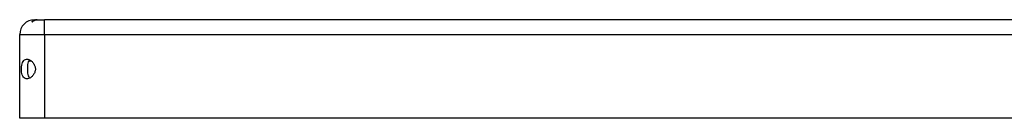
# Model space of a CAD drawing. Units: millimetres. Extents: x 51 to 1711, y 36 to 1008.
# Drawn here: x 58 to 258, y 871 to 891 of the extents above; entities that cross this region are included whole.
import ezdxf

# ---------------------------------------------------------------- set-up
doc = ezdxf.new("R2010")
doc.units = ezdxf.units.MM
doc.layers.add('3003263', color=7, linetype='Continuous')

# ---------------------------------------------------------------- blocks, each defined once
blk = doc.blocks.new('1250370_003_Front_view')
for p, q in [((-293, 0), (-292.48, 0)), ((-292.48, 0), (-292.34, 0)), ((-292.34, 0), (-291, 0)), ((291, 0), (-291, 0)), ((-291, -3), (-291, 0)), ((-293.47, -0.4), (-293.47, -0.35)), ((-296, -20), (-296, -3)), ((-296, -3), (-291, -3)), ((-291, -3), (176, -3)), ((-291, -3), (-291, -20)), ((-294.15, -8.36), (-293.66, -8.36)), ((-291, -20), (-296, -20)), ((176, -20), (-291, -20))]:
    blk.add_line(p, q)
blk.add_arc((-293, -3), 3, 90, 180)
for points, knots in [([(-292.48, 0), (-292.58, -0.01), (-292.93, -0.02), (-293.25, -0.21), (-293.47, -0.35)], [0, 0, 0, 0, 0.292208, 1, 1, 1, 1]), ([(-293.33, -0.35), (-293.13, -0.23), (-292.81, -0.03), (-292.47, -0.01), (-292.34, 0)], [0, 0, 0, 0, 0.627564, 1, 1, 1, 1]), ([(-293.47, -0.35), (-293.48, -0.35), (-293.5, -0.37), (-293.51, -0.39), (-293.5, -0.4), (-293.48, -0.4), (-293.46, -0.4), (-293.43, -0.4), (-293.4, -0.39), (-293.37, -0.37), (-293.35, -0.36), (-293.34, -0.35), (-293.33, -0.35)], [0, 0, 0, 0, 0.125637, 0.252469, 0.370729, 0.473369, 0.564209, 0.65214, 0.745027, 0.848299, 0.964258, 1, 1, 1, 1]), ([(-295.65, -10), (-295.65, -10.21), (-295.63, -10.64), (-295.5, -11.22), (-295.26, -11.68), (-294.9, -11.97), (-294.44, -12.03), (-293.95, -11.88), (-293.47, -11.54), (-293.07, -11.02), (-292.82, -10.38), (-292.81, -9.71), (-293.01, -9.1), (-293.37, -8.57), (-293.85, -8.17), (-294.37, -7.98), (-294.83, -8.01), (-295.19, -8.24), (-295.45, -8.66), (-295.61, -9.22), (-295.65, -9.7), (-295.65, -9.95), (-295.65, -10)], [0, 0, 0, 0, 0.0507, 0.101297, 0.154516, 0.209795, 0.262375, 0.312022, 0.362444, 0.416181, 0.471389, 0.523201, 0.572097, 0.623003, 0.677653, 0.732247, 0.783278, 0.832768, 0.884467, 0.939353, 0.989249, 1, 1, 1, 1]), ([(-293.95, -8.17), (-294.02, -8.23), (-294.2, -8.38), (-294.35, -8.81), (-294.44, -9.38), (-294.44, -9.81), (-294.45, -10)], [0, 0, 0, 0, 0.18612, 0.461844, 0.765966, 1, 1, 1, 1]), ([(-294.45, -10), (-294.44, -10.2), (-294.43, -10.61), (-294.36, -11.16), (-294.22, -11.6), (-294.02, -11.76), (-293.93, -11.83)], [0, 0, 0, 0, 0.249819, 0.498499, 0.774582, 1, 1, 1, 1])]:
    blk.add_open_spline(points, degree=3, knots=knots)

msp = doc.modelspace()

# ---------------------------------------------------------------- block references
at = {"layer": '3003263'}
msp.add_blockref('1250370_003_Front_view', (354.1, 891.26), dxfattribs=at)

doc.saveas('drawing.dxf')
